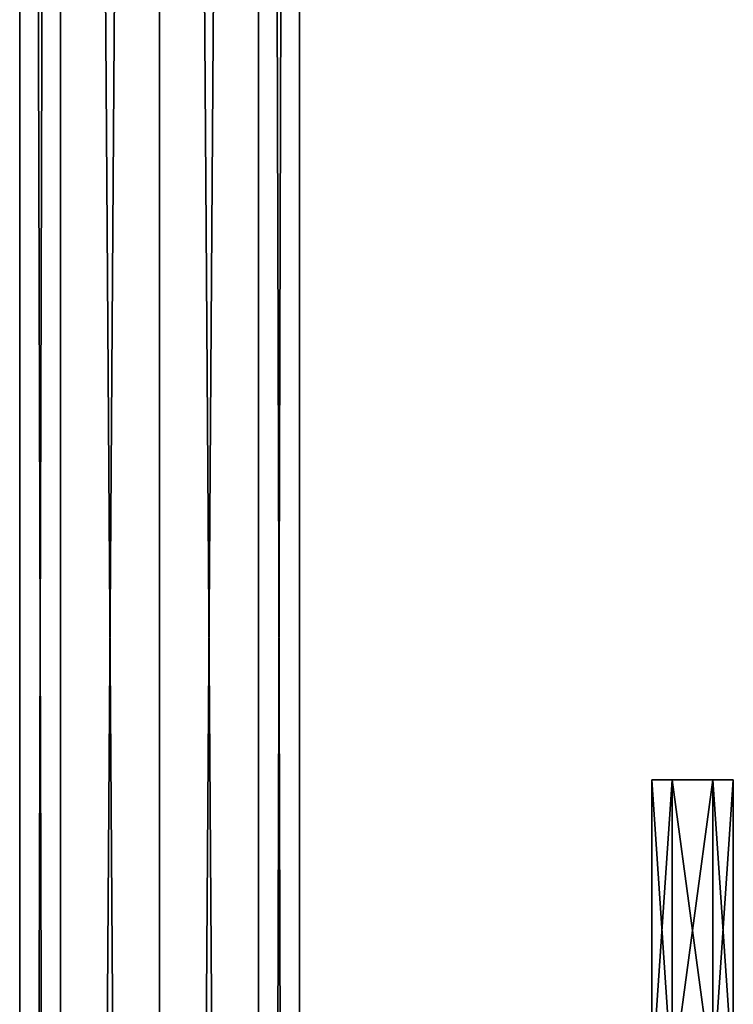
# Model space of a CAD drawing. Units: millimetres. Extents: x -148 to 148, y -216 to 1135.
# Drawn here: x -10 to 42, y 532 to 605 of the extents above; entities that cross this region are included whole.
import ezdxf

# ---------------------------------------------------------------- set-up
doc = ezdxf.new("R2010")
doc.units = ezdxf.units.MM
doc.header["$LTSCALE"] = 13.670324
for name, color, linetype in [('230', 7, 'CONTINUOUS'), ('231', 7, 'CONTINUOUS'), ('683', 7, 'CONTINUOUS'), ('684', 7, 'CONTINUOUS'), ('685', 7, 'CONTINUOUS')]:
    doc.layers.add(name, color=color, linetype=linetype)

msp = doc.modelspace()

# ---------------------------------------------------------------- linework, layer by layer
at = {"layer": '230', "color": 7, "linetype": 'Continuous'}
for points in [[(-7.284, 34, -7.283), (-10.3, 34), (-7.283, 1085, -7.283), (-7.284, 34, -7.283)], [(-10.3, 34), (-7.284, 34, 7.283), (-10.3, 1085), (-10.3, 34)], [(-10.3, 34), (-10.3, 1085), (-7.283, 1085, -7.283), (-10.3, 34)], [(-7.284, 34, 7.283), (-7.283, 1085, 7.283), (-10.3, 1085), (-7.284, 34, 7.283)], [(-7.284, 34, 7.283), (0, 34, 10.3), (-7.283, 1085, 7.283), (-7.284, 34, 7.283)], [(0, 34, -10.3), (-7.284, 34, -7.283), (0, 1085, -10.3), (0, 34, -10.3)], [(-7.284, 34, -7.283), (-7.283, 1085, -7.283), (0, 1085, -10.3), (-7.284, 34, -7.283)], [(0, 34, 10.3), (0, 1085, 10.3), (-7.283, 1085, 7.283), (0, 34, 10.3)]]:
    msp.add_3dface(points, dxfattribs=at)
at = {"layer": '231', "color": 7, "linetype": 'Continuous'}
for points in [[(0, 34, 10.3), (7.284, 34, 7.283), (0, 1085, 10.3), (0, 34, 10.3)], [(0, 1085, 10.3), (7.284, 34, 7.283), (7.283, 1085, 7.283), (0, 1085, 10.3)], [(7.284, 34, -7.283), (0, 34, -10.3), (7.283, 1085, -7.283), (7.284, 34, -7.283)], [(0, 34, -10.3), (0, 1085, -10.3), (7.283, 1085, -7.283), (0, 34, -10.3)], [(7.284, 34, 7.283), (10.3, 34), (7.283, 1085, 7.283), (7.284, 34, 7.283)], [(10.3, 34), (10.3, 1085), (7.283, 1085, 7.283), (10.3, 34)], [(7.284, 34, -7.283), (7.283, 1085, -7.283), (10.3, 1085), (7.284, 34, -7.283)], [(10.3, 34), (7.284, 34, -7.283), (10.3, 1085), (10.3, 34)]]:
    msp.add_3dface(points, dxfattribs=at)
at = {"layer": '683', "linetype": 'Continuous'}
for points in [[(36.25, 527), (37.749, 526.8, 2.597), (36.25, 549), (36.25, 527)], [(36.25, 549), (37.749, 526.8, 2.597), (37.751, 549, 2.598), (36.25, 549)], [(37.749, 526.8, 2.597), (40.752, 526.8, 2.597), (37.751, 549, 2.598), (37.749, 526.8, 2.597)], [(37.751, 549, 2.598), (40.752, 526.8, 2.597), (40.749, 549, 2.598), (37.751, 549, 2.598)], [(40.752, 526.8, 2.597), (42.25, 527), (40.749, 549, 2.598), (40.752, 526.8, 2.597)], [(40.749, 549, 2.598), (42.25, 527), (42.25, 549), (40.749, 549, 2.598)]]:
    msp.add_3dface(points, dxfattribs=at)
at = {"layer": '684', "linetype": 'Continuous'}
for points in [[(36.25, 549), (37.751, 549, 2.598), (42.25, 549), (36.25, 549)], [(36.25, 549), (42.25, 549), (40.749, 549, -2.598), (36.25, 549)], [(37.751, 549, -2.598), (36.25, 549), (40.749, 549, -2.598), (37.751, 549, -2.598)], [(37.751, 549, 2.598), (40.749, 549, 2.598), (42.25, 549), (37.751, 549, 2.598)]]:
    msp.add_3dface(points, dxfattribs=at)
at = {"layer": '685', "linetype": 'Continuous'}
for points in [[(37.748, 526.8, -2.597), (36.25, 527), (37.751, 549, -2.598), (37.748, 526.8, -2.597)], [(36.25, 527), (36.25, 549), (37.751, 549, -2.598), (36.25, 527)], [(40.751, 526.8, -2.597), (37.748, 526.8, -2.597), (40.749, 549, -2.598), (40.751, 526.8, -2.597)], [(37.748, 526.8, -2.597), (37.751, 549, -2.598), (40.749, 549, -2.598), (37.748, 526.8, -2.597)], [(42.25, 549), (40.751, 526.8, -2.597), (40.749, 549, -2.598), (42.25, 549)], [(42.25, 527), (40.751, 526.8, -2.597), (42.25, 549), (42.25, 527)]]:
    msp.add_3dface(points, dxfattribs=at)

doc.saveas('drawing.dxf')
